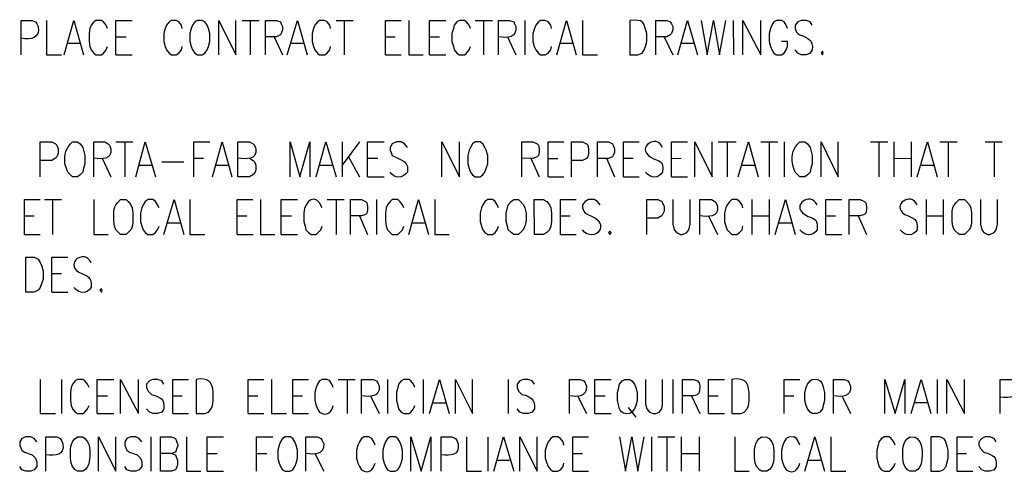
# Model space of a CAD drawing. Units: inches. Extents: x -158 to 950, y 247 to 989.
# Drawn here: x 683 to 769, y 303 to 343 of the extents above; entities that cross this region are included whole.
import ezdxf

# ---------------------------------------------------------------- set-up
doc = ezdxf.new("R2010")
doc.units = ezdxf.units.IN
doc.header["$MEASUREMENT"] = 0
doc.layers.add('Layer 1', color=7, linetype='Continuous')

msp = doc.modelspace()

# ---------------------------------------------------------------- linework, layer by layer
at = {"layer": 'Layer 1', "color": 7, "lineweight": 25, "true_color": 0xffffff}
for points in [[(685.439, 343.02), (685.439, 340.02), (686.76, 340.02)], [(687, 340.02), (687.84, 343.02), (688.68, 340.02)], [(690.78, 342.3), (690.66, 342.6), (690.42, 342.899), (690.24, 343.02), (689.76, 343.02), (689.58, 342.899), (689.34, 342.6), (689.22, 342.299), (689.16, 341.88), (689.16, 341.159), (689.219, 340.739), (689.34, 340.439), (689.58, 340.14), (689.759, 340.02), (690.24, 340.02), (690.419, 340.14), (690.66, 340.439), (690.78, 340.739)], [(691.499, 340.02), (691.5, 343.02), (692.939, 343.02)], [(697.319, 342.3), (697.26, 342.6), (697.02, 342.899), (696.78, 343.02), (696.359, 343.02), (696.18, 342.899), (695.939, 342.6), (695.819, 342.3), (695.7, 341.879), (695.7, 341.159), (695.819, 340.739), (695.939, 340.439), (696.18, 340.14), (696.359, 340.02), (696.78, 340.02), (697.02, 340.14), (697.26, 340.439), (697.319, 340.739)], [(698.64, 343.02), (698.399, 342.899), (698.22, 342.6), (698.1, 342.3), (697.979, 341.88), (697.979, 341.16), (698.1, 340.739), (698.22, 340.439), (698.399, 340.14), (698.64, 340.02), (699.06, 340.02), (699.3, 340.14), (699.479, 340.439), (699.6, 340.739), (699.72, 341.159), (699.72, 341.88), (699.6, 342.3), (699.479, 342.6), (699.3, 342.899), (699.06, 343.02), (698.64, 343.02)], [(700.5, 340.02), (700.5, 343.02), (702, 340.02), (702, 343.02)], [(702.54, 343.02), (704.04, 343.02)], [(703.26, 343.02), (703.259, 340.02)], [(704.579, 340.02), (704.58, 343.02), (705.54, 343.02), (705.899, 342.899), (705.96, 342.721), (706.08, 342.479), (706.08, 342.181), (705.96, 341.879), (705.899, 341.759), (705.54, 341.579), (704.58, 341.579)], [(706.501, 340.02), (707.399, 343.02), (708.24, 340.02)], [(710.28, 342.299), (710.22, 342.6), (709.979, 342.899), (709.74, 343.02), (709.319, 343.02), (709.14, 342.899), (708.899, 342.6), (708.78, 342.299), (708.66, 341.879), (708.66, 341.159), (708.78, 340.74), (708.899, 340.439), (709.14, 340.14), (709.319, 340.02), (709.74, 340.02), (709.979, 340.14), (710.22, 340.439), (710.28, 340.739)], [(710.76, 343.02), (712.26, 343.02)], [(711.479, 343.02), (711.479, 340.02)], [(715.08, 340.02), (715.08, 343.02), (716.46, 343.02)], [(717.12, 343.02), (717.119, 340.02), (718.379, 340.02)], [(718.919, 340.02), (718.92, 343.02), (720.359, 343.02)], [(722.52, 342.3), (722.399, 342.6), (722.16, 342.899), (721.979, 343.02), (721.56, 343.02), (721.319, 342.899), (721.08, 342.601), (721.02, 342.3), (720.898, 341.879), (720.898, 341.159), (721.02, 340.739), (721.08, 340.439), (721.319, 340.14), (721.56, 340.02), (721.979, 340.02), (722.16, 340.14), (722.399, 340.439), (722.52, 340.739)], [(722.939, 343.02), (724.439, 343.02)], [(723.66, 343.02), (723.66, 340.02)], [(727.26, 343.02), (727.26, 340.02)], [(729.6, 342.299), (729.539, 342.6), (729.3, 342.899), (729.06, 343.02), (728.64, 343.02), (728.46, 342.899), (728.219, 342.6), (728.1, 342.299), (727.979, 341.879), (727.979, 341.159), (728.099, 340.739), (728.219, 340.439), (728.46, 340.14), (728.639, 340.02), (729.059, 340.02), (729.299, 340.14), (729.539, 340.439), (729.6, 340.74)], [(730.079, 340.02), (730.92, 343.02), (731.761, 340.02)], [(732.3, 343.02), (732.3, 340.02), (733.62, 340.02)], [(738.72, 340.02), (738.72, 343.02), (739.68, 343.02), (739.979, 342.899), (740.1, 342.72), (740.22, 342.479), (740.22, 342.18), (740.1, 341.879), (739.979, 341.759), (739.68, 341.579), (738.72, 341.58)], [(740.639, 340.02), (741.479, 343.02), (742.379, 340.02)], [(742.68, 343.02), (743.219, 340.02), (743.76, 343.02), (744.299, 340.02), (744.84, 343.02)], [(745.5, 343.02), (745.501, 340.02)], [(746.34, 340.02), (746.34, 343.02), (747.899, 340.02), (747.899, 343.02)], [(750.24, 342.3), (750.12, 342.6), (749.939, 342.899), (749.7, 343.02), (749.28, 343.02), (749.04, 342.899), (748.859, 342.6), (748.74, 342.299), (748.62, 341.879), (748.62, 341.159), (748.74, 340.739), (748.859, 340.439), (749.04, 340.14), (749.28, 340.02), (749.7, 340.02), (749.939, 340.14), (750.12, 340.439), (750.24, 340.739), (750.239, 341.159), (749.699, 341.159)], [(687.3, 341.039), (688.38, 341.039)], [(691.5, 341.579), (692.399, 341.579)], [(705.359, 341.579), (706.079, 340.02)], [(706.859, 341.039), (707.938, 341.039)], [(715.08, 341.579), (715.92, 341.579)], [(718.92, 341.579), (719.819, 341.579)], [(725.76, 341.58), (726.479, 340.02)], [(730.38, 341.039), (731.46, 341.039)], [(739.439, 341.579), (740.22, 340.02)], [(740.939, 341.039), (742.02, 341.039)], [(753.3, 340.319), (753.18, 340.14), (753.3, 340.02), (753.358, 340.14), (753.3, 340.319)], [(691.499, 340.02), (692.939, 340.02)], [(715.08, 340.02), (716.459, 340.02)], [(718.919, 340.02), (720.359, 340.02)], [(684.898, 329.34), (684.899, 332.398), (685.919, 332.399), (686.22, 332.22), (686.34, 332.1), (686.46, 331.8), (686.46, 331.38), (686.34, 331.08), (686.22, 330.96), (685.92, 330.779), (684.899, 330.779)], [(691.5, 332.399), (693, 332.399)], [(692.28, 332.399), (692.28, 329.339)], [(693.24, 329.339), (694.08, 332.399), (694.979, 329.34)], [(698.34, 329.34), (698.339, 332.399), (699.72, 332.399)], [(699.96, 329.34), (700.8, 332.399), (701.64, 329.339)], [(706.74, 329.339), (706.74, 332.399), (707.58, 329.339), (708.479, 332.399), (708.479, 329.34)], [(709.02, 329.34), (709.859, 332.398), (710.76, 329.34)], [(711.299, 332.399), (711.3, 329.34)], [(712.8, 332.399), (711.3, 330.359)], [(713.52, 329.34), (713.52, 332.399), (714.96, 332.399)], [(720, 329.339), (720, 332.399), (721.56, 329.34), (721.559, 332.399)], [(722.939, 332.398), (722.7, 332.22), (722.52, 331.92), (722.399, 331.68), (722.28, 331.199), (722.28, 330.479), (722.399, 330.06), (722.52, 329.76), (722.7, 329.52), (722.939, 329.34), (723.359, 329.34), (723.6, 329.52), (723.78, 329.76), (723.899, 330.06), (724.02, 330.479), (724.02, 331.2), (723.899, 331.68), (723.78, 331.92), (723.6, 332.22), (723.359, 332.398), (722.939, 332.398)], [(727.02, 329.339), (727.02, 332.399), (727.979, 332.399), (728.34, 332.22), (728.46, 332.1), (728.519, 331.8), (728.52, 331.499), (728.46, 331.2), (728.34, 331.08), (727.979, 330.959), (727.02, 330.96)], [(729.3, 329.339), (729.3, 332.399), (730.68, 332.399)], [(731.34, 329.339), (731.34, 332.399), (732.3, 332.399), (732.66, 332.22), (732.78, 332.1), (732.84, 331.8), (732.84, 331.379), (732.78, 331.079), (732.66, 330.959), (732.3, 330.779), (731.34, 330.779)], [(733.62, 329.339), (733.62, 332.399), (734.58, 332.399), (734.939, 332.22), (735, 332.1), (735.12, 331.8), (735.12, 331.5), (735, 331.199), (734.939, 331.08), (734.58, 330.959), (733.62, 330.959)], [(735.899, 329.34), (735.899, 332.398), (737.279, 332.399)], [(740.1, 329.34), (740.1, 332.399), (741.479, 332.399)], [(742.14, 329.339), (742.14, 332.399), (743.64, 329.339), (743.64, 332.399)], [(744.18, 332.399), (745.74, 332.399)], [(744.96, 332.399), (744.96, 329.339)], [(745.92, 329.339), (746.818, 332.399), (747.66, 329.339)], [(747.898, 332.399), (749.399, 332.398)], [(748.62, 332.399), (748.62, 329.339)], [(749.939, 332.398), (749.939, 329.34)], [(753.18, 329.34), (753.18, 332.399), (754.68, 329.339), (754.68, 332.399)], [(757.5, 332.399), (759, 332.399)], [(758.22, 332.399), (758.22, 329.339)], [(759.54, 332.399), (759.54, 329.339)], [(761.04, 332.399), (761.04, 329.339)], [(761.58, 329.339), (762.479, 332.398), (763.319, 329.34)], [(763.56, 332.399), (765.06, 332.399)], [(764.279, 332.399), (764.28, 329.34)], [(767.52, 332.399), (769.02, 332.399)], [(768.3, 332.399), (768.3, 329.339)], [(690.299, 330.96), (691.08, 329.339)], [(695.52, 330.66), (697.439, 330.66)], [(698.34, 330.96), (699.18, 330.96)], [(703.2, 330.96), (703.5, 330.779), (703.62, 330.659), (703.74, 330.359), (703.74, 329.939), (703.619, 329.64), (703.499, 329.52), (703.2, 329.34), (702.18, 329.339)], [(711.84, 331.08), (712.8, 329.34)], [(713.52, 330.96), (714.42, 330.96)], [(727.8, 330.96), (728.52, 329.339)], [(729.3, 330.959), (730.14, 330.959)], [(734.399, 330.96), (735.12, 329.339)], [(735.899, 330.96), (736.74, 330.96)], [(740.1, 330.96), (740.939, 330.959)], [(759.54, 330.959), (761.04, 330.96)], [(693.54, 330.359), (694.62, 330.359)], [(700.26, 330.359), (701.34, 330.359)], [(709.319, 330.359), (710.399, 330.359)], [(746.28, 330.359), (747.359, 330.359)], [(761.939, 330.359), (763.02, 330.359)], [(713.52, 329.34), (714.96, 329.34)], [(729.3, 329.339), (730.68, 329.339)], [(735.899, 329.34), (737.28, 329.34)], [(740.1, 329.34), (741.479, 329.339)], [(683.52, 324.299), (683.52, 327.359), (684.899, 327.359)], [(685.26, 327.359), (686.76, 327.359)], [(685.979, 327.359), (685.979, 324.299)], [(689.58, 327.359), (689.58, 324.299), (690.84, 324.299)], [(695.28, 326.639), (695.16, 326.88), (694.979, 327.18), (694.74, 327.36), (694.319, 327.359), (694.08, 327.179), (693.899, 326.88), (693.78, 326.639), (693.66, 326.16), (693.66, 325.438), (693.78, 325.02), (693.899, 324.72), (694.08, 324.479), (694.318, 324.3), (694.74, 324.3), (694.979, 324.479), (695.16, 324.72), (695.28, 325.02)], [(695.7, 324.3), (696.6, 327.359), (697.439, 324.299)], [(697.979, 327.359), (697.979, 324.299), (699.3, 324.299)], [(702.12, 324.299), (702.12, 327.359), (703.499, 327.359)], [(704.159, 327.359), (704.16, 324.3), (705.42, 324.3)], [(705.96, 324.3), (705.96, 327.36), (707.399, 327.359)], [(709.979, 327.359), (711.479, 327.359)], [(710.76, 327.359), (710.76, 324.299)], [(712.02, 324.299), (712.02, 327.359), (712.979, 327.359), (713.34, 327.18), (713.46, 327.06), (713.52, 326.759), (713.52, 326.46), (713.46, 326.159), (713.34, 326.04), (712.979, 325.92), (712.02, 325.92)], [(714.3, 327.359), (714.3, 324.3)], [(716.7, 326.64), (716.58, 326.88), (716.339, 327.18), (716.16, 327.359), (715.679, 327.359), (715.5, 327.18), (715.26, 326.88), (715.139, 326.64), (715.08, 326.16), (715.08, 325.439), (715.139, 325.02), (715.26, 324.72), (715.68, 324.3), (716.16, 324.3), (716.58, 324.72), (716.7, 325.02)], [(717.12, 324.3), (717.959, 327.359), (718.859, 324.3)], [(719.399, 327.359), (719.399, 324.3), (720.66, 324.3)], [(724.979, 326.64), (724.859, 326.88), (724.68, 327.18), (724.439, 327.359), (724.02, 327.359), (723.78, 327.18), (723.599, 326.88), (723.479, 326.64), (723.359, 326.159), (723.359, 325.439), (723.479, 325.02), (723.6, 324.72), (723.78, 324.479), (724.02, 324.299), (724.439, 324.299), (724.68, 324.479), (724.859, 324.72), (724.979, 325.02)], [(728.1, 324.3), (728.099, 327.359), (728.879, 327.359), (729.179, 327.18), (729.42, 326.88), (729.539, 326.64), (729.6, 326.16), (729.6, 325.438), (729.539, 325.02), (729.42, 324.72), (729.18, 324.479), (728.88, 324.3), (728.1, 324.3)], [(730.38, 324.3), (730.379, 327.359), (731.76, 327.36)], [(737.939, 324.299), (737.939, 327.359), (738.899, 327.359), (739.26, 327.18), (739.319, 327.06), (739.439, 326.759), (739.439, 326.34), (739.319, 326.04), (739.26, 325.92), (738.899, 325.739), (737.939, 325.739)], [(740.22, 327.359), (740.22, 325.2), (740.34, 324.72), (740.519, 324.479), (740.88, 324.3), (741.06, 324.3), (741.42, 324.479), (741.6, 324.72), (741.72, 325.2), (741.719, 327.359)], [(746.34, 326.64), (746.28, 326.88), (746.04, 327.18), (745.8, 327.359), (745.38, 327.36), (745.199, 327.18), (744.96, 326.88), (744.84, 326.639), (744.72, 326.16), (744.72, 325.438), (744.84, 325.02), (744.96, 324.72), (745.38, 324.3), (745.8, 324.3), (746.04, 324.479), (746.28, 324.72), (746.34, 325.02)], [(747.12, 327.359), (747.12, 324.3)], [(748.62, 327.359), (748.62, 324.3)], [(749.159, 324.3), (750.06, 327.359), (750.899, 324.299)], [(753.6, 324.3), (753.599, 327.359), (754.979, 327.359)], [(755.64, 324.3), (755.639, 327.359), (756.6, 327.36), (756.959, 327.18), (757.079, 327.06), (757.14, 326.759), (757.14, 326.46), (757.08, 326.16), (756.96, 326.04), (756.6, 325.92), (755.64, 325.92)], [(762.359, 327.359), (762.359, 324.299)], [(763.859, 327.359), (763.859, 324.299)], [(767.099, 327.359), (767.1, 325.2), (767.22, 324.72), (767.399, 324.479), (767.76, 324.3), (767.939, 324.3), (768.3, 324.479), (768.479, 324.72), (768.6, 325.2), (768.6, 327.36)], [(683.52, 325.92), (684.359, 325.919)], [(702.12, 325.92), (702.96, 325.92)], [(705.96, 325.92), (706.859, 325.92)], [(712.8, 325.92), (713.52, 324.3)], [(730.38, 325.92), (731.22, 325.92)], [(743.34, 325.92), (744.12, 324.3)], [(747.12, 325.92), (748.62, 325.92)], [(753.6, 325.92), (754.439, 325.92)], [(756.42, 325.92), (757.14, 324.3)], [(762.359, 325.919), (763.859, 325.92)], [(696.06, 325.319), (697.14, 325.319)], [(717.419, 325.319), (718.5, 325.318)], [(734.7, 324.6), (734.58, 324.479), (734.7, 324.3), (734.819, 324.479), (734.7, 324.6)], [(749.52, 325.319), (750.6, 325.319)], [(683.52, 324.299), (684.899, 324.299)], [(702.12, 324.299), (703.5, 324.3)], [(705.96, 324.3), (707.398, 324.3)], [(730.38, 324.3), (731.76, 324.3)], [(753.6, 324.3), (754.979, 324.3)], [(683.64, 319.26), (683.64, 322.319), (684.359, 322.319), (684.72, 322.14), (684.899, 321.839), (685.02, 321.6), (685.14, 321.12), (685.14, 320.399), (685.02, 319.979), (684.899, 319.68), (684.72, 319.439), (684.359, 319.26), (683.64, 319.26)], [(685.92, 319.26), (685.92, 322.319), (687.3, 322.319)], [(685.92, 320.879), (686.76, 320.879)], [(690.24, 319.56), (690.12, 319.439), (690.24, 319.26), (690.3, 319.439), (690.24, 319.56)], [(685.92, 319.26), (687.3, 319.26)], [(684.899, 311.64), (684.898, 308.64), (686.219, 308.64)], [(686.76, 311.64), (686.76, 308.64)], [(689.16, 310.92), (689.04, 311.22), (688.8, 311.52), (688.62, 311.64), (688.14, 311.64), (687.96, 311.52), (687.72, 311.22), (687.6, 310.92), (687.54, 310.5), (687.54, 309.779), (687.6, 309.36), (687.72, 309.06), (687.96, 308.76), (688.14, 308.64), (688.62, 308.64), (688.8, 308.76), (689.04, 309.06), (689.16, 309.36)], [(689.88, 308.64), (689.879, 311.64), (691.319, 311.64)], [(691.92, 308.64), (691.92, 311.64), (693.479, 308.64), (693.479, 311.64)], [(696.479, 308.64), (696.479, 311.64), (697.859, 311.64)], [(703.08, 308.64), (703.08, 311.64), (704.46, 311.64)], [(705.12, 311.64), (705.12, 308.64), (706.439, 308.64)], [(706.979, 308.64), (706.979, 311.64), (708.359, 311.64)], [(710.939, 311.64), (712.439, 311.64)], [(711.72, 311.64), (711.72, 308.641)], [(715.259, 311.64), (715.26, 308.64)], [(717.66, 310.92), (717.54, 311.22), (717.3, 311.52), (717.12, 311.64), (716.7, 311.64), (716.459, 311.52), (716.22, 311.22), (716.16, 310.919), (716.04, 310.499), (716.04, 309.779), (716.16, 309.359), (716.22, 309.06), (716.459, 308.759), (716.7, 308.64), (717.12, 308.64), (717.3, 308.76), (717.54, 309.06), (717.66, 309.359)], [(718.38, 311.64), (718.38, 308.64)], [(718.92, 308.64), (719.819, 311.64), (720.66, 308.64)], [(721.2, 308.64), (721.2, 311.64), (722.7, 308.64), (722.7, 311.64)], [(725.819, 311.64), (725.819, 308.64)], [(733.38, 308.64), (733.38, 311.64), (734.819, 311.64)], [(737.819, 311.64), (737.819, 309.48), (737.939, 309.06), (738.18, 308.759), (738.479, 308.64), (738.72, 308.64), (739.02, 308.759), (739.26, 309.06), (739.319, 309.479), (739.319, 311.64)], [(740.22, 311.64), (740.22, 308.64)], [(743.34, 308.64), (743.34, 311.64), (744.72, 311.64)], [(749.939, 308.641), (749.939, 311.64), (751.319, 311.64)], [(758.76, 308.64), (758.76, 311.64), (759.66, 308.64), (760.5, 311.64), (760.5, 308.64)], [(761.04, 308.64), (761.939, 311.64), (762.779, 308.64)], [(763.319, 311.64), (763.319, 308.64)], [(764.159, 308.64), (764.16, 311.64), (765.72, 308.64), (765.72, 311.64)], [(689.88, 310.2), (690.78, 310.2)], [(696.479, 310.199), (697.319, 310.199)], [(703.08, 310.2), (703.92, 310.2)], [(706.979, 310.199), (707.819, 310.199)], [(713.76, 310.199), (714.54, 308.64)], [(731.88, 310.2), (732.66, 308.64)], [(733.38, 310.2), (734.28, 310.2)], [(741.839, 310.199), (742.56, 308.64)], [(743.34, 310.2), (744.18, 310.2)], [(749.939, 310.199), (750.78, 310.199)], [(754.979, 310.2), (755.76, 308.64)], [(719.28, 309.6), (720.358, 309.6)], [(736.319, 309.181), (736.979, 308.339)], [(761.399, 309.601), (762.479, 309.601)], [(689.88, 308.64), (691.319, 308.64)], [(696.479, 308.64), (697.858, 308.64)], [(703.08, 308.64), (704.46, 308.64)], [(706.979, 308.64), (708.358, 308.64)], [(733.38, 308.64), (734.818, 308.64)], [(743.34, 308.64), (744.72, 308.64)], [(684.6, 306.18), (684.359, 306.479), (684.06, 306.6), (683.639, 306.6), (683.28, 306.479), (683.099, 306.18), (683.1, 305.879), (683.22, 305.579), (683.28, 305.459), (683.52, 305.28), (684.18, 305.039), (684.479, 304.739), (684.6, 304.439), (684.6, 304.02), (684.359, 303.72), (684.06, 303.6), (683.64, 303.6), (683.28, 303.721), (683.1, 304.02)], [(690, 303.6), (690, 306.6), (691.5, 303.6), (691.5, 306.6)], [(693.78, 306.18), (693.54, 306.479), (693.24, 306.6), (692.819, 306.6), (692.46, 306.479), (692.28, 306.18), (692.279, 305.88), (692.399, 305.579), (692.46, 305.459), (692.7, 305.279), (693.359, 305.039), (693.66, 304.739), (693.78, 304.439), (693.78, 304.02), (693.54, 303.72), (693.24, 303.6), (692.819, 303.601), (692.46, 303.72), (692.28, 304.02)], [(694.56, 306.6), (694.56, 303.6)], [(697.68, 306.6), (697.68, 303.6), (698.939, 303.6)], [(699.479, 303.6), (699.479, 306.6), (700.92, 306.6)], [(703.8, 303.6), (703.8, 306.6), (705.24, 306.6)], [(706.319, 306.6), (706.08, 306.479), (705.899, 306.18), (705.78, 305.88), (705.66, 305.459), (705.66, 304.739), (705.78, 304.319), (705.899, 304.02), (706.08, 303.72), (706.319, 303.6), (706.74, 303.6), (706.979, 303.72), (707.159, 304.02), (707.28, 304.319), (707.398, 304.739), (707.399, 305.459), (707.28, 305.879), (707.16, 306.18), (706.979, 306.479), (706.74, 306.6), (706.319, 306.6)], [(715.5, 306.6), (715.26, 306.479), (715.08, 306.18), (714.96, 305.88), (714.84, 305.46), (714.84, 304.739), (714.96, 304.319), (715.08, 304.02), (715.259, 303.72), (715.5, 303.6), (715.919, 303.6), (716.16, 303.72), (716.34, 304.02), (716.46, 304.319), (716.58, 304.739), (716.579, 305.46), (716.459, 305.88), (716.34, 306.18), (716.16, 306.479), (715.92, 306.6), (715.5, 306.6)], [(717.3, 303.601), (717.3, 306.6), (718.2, 303.601), (719.04, 306.6), (719.04, 303.601)], [(722.16, 306.6), (722.16, 303.6), (723.479, 303.6)], [(724.02, 306.599), (724.02, 303.6)], [(724.56, 303.6), (725.399, 306.6), (726.3, 303.6)], [(726.84, 303.6), (726.84, 306.6), (728.34, 303.6), (728.34, 306.6)], [(730.68, 305.879), (730.62, 306.18), (730.38, 306.479), (730.14, 306.6), (729.72, 306.6), (729.54, 306.479), (729.3, 306.18), (729.179, 305.88), (729.06, 305.459), (729.06, 304.739), (729.18, 304.319), (729.3, 304.02), (729.539, 303.72), (729.72, 303.601), (730.14, 303.601), (730.38, 303.721), (730.62, 304.02), (730.68, 304.319)], [(731.46, 303.601), (731.46, 306.6), (732.84, 306.6)], [(735.54, 306.6), (736.08, 303.6), (736.619, 306.6), (737.16, 303.6), (737.699, 306.6)], [(738.359, 306.6), (738.359, 303.6)], [(738.899, 306.6), (740.399, 306.6)], [(739.68, 306.6), (739.68, 303.6)], [(740.939, 306.6), (740.939, 303.601)], [(742.5, 306.6), (742.499, 303.6)], [(745.62, 306.6), (745.62, 303.601), (746.88, 303.6)], [(751.74, 303.6), (752.64, 306.6), (753.479, 303.6)], [(754.02, 306.6), (754.019, 303.6), (755.339, 303.6)], [(759.66, 305.879), (759.54, 306.18), (759.3, 306.479), (759.12, 306.6), (758.7, 306.6), (758.46, 306.479), (758.22, 306.18), (758.16, 305.879), (758.04, 305.459), (758.04, 304.739), (758.16, 304.319), (758.22, 304.02), (758.46, 303.721), (758.7, 303.601), (759.12, 303.601), (759.3, 303.72), (759.54, 304.02), (759.66, 304.319)], [(765.06, 303.6), (765.06, 306.6), (766.439, 306.6)], [(696.359, 305.16), (696.72, 305.039), (696.78, 304.859), (696.899, 304.56), (696.899, 304.14), (696.78, 303.84), (696.72, 303.72), (696.359, 303.6), (695.399, 303.6)], [(699.479, 305.16), (700.38, 305.16)], [(703.8, 305.159), (704.7, 305.159)], [(708.899, 305.16), (709.68, 303.6)], [(731.46, 305.159), (732.3, 305.159)], [(740.939, 305.159), (742.5, 305.159)], [(765.06, 305.16), (765.899, 305.159)], [(724.859, 304.56), (725.939, 304.56)], [(752.1, 304.56), (753.18, 304.56)], [(699.479, 303.6), (700.92, 303.6)], [(731.46, 303.601), (732.84, 303.601)], [(765.06, 303.6), (766.438, 303.6)]]:
    msp.add_lwpolyline(points, dxfattribs=at)
for points, knots in [([(683.22, 340.02), (683.22, 340.02), (683.22, 343.02), (683.22, 343.02), (683.22, 343.02), (684.18, 343.02), (684.18, 343.02), (684.18, 343.02), (684.479, 342.899), (684.479, 342.899), (684.479, 342.899), (684.6, 342.72), (684.6, 342.72), (684.6, 342.72), (684.72, 342.479), (684.72, 342.479), (684.855, 341.449), (684.135, 341.304), (683.219, 341.459)], [0, 0, 0, 0, 1, 1, 1, 2, 2, 2, 3, 3, 3, 4, 4, 4, 5, 5, 5, 6, 6, 6, 6]), ([(724.979, 340.02), (724.979, 340.02), (724.979, 343.02), (724.979, 343.02), (724.979, 343.02), (725.939, 343.02), (725.939, 343.02), (725.939, 343.02), (726.3, 342.899), (726.3, 342.899), (726.3, 342.899), (726.359, 342.72), (726.359, 342.72), (726.359, 342.72), (726.479, 342.479), (726.479, 342.479), (726.563, 341.518), (725.801, 341.452), (724.979, 341.58)], [0, 0, 0, 0, 1, 1, 1, 2, 2, 2, 3, 3, 3, 4, 4, 4, 5, 5, 5, 6, 6, 6, 6]), ([(736.439, 340.02), (736.439, 340.02), (736.439, 343.02), (736.439, 343.02), (737.698, 343.078), (737.59, 342.984), (737.939, 341.88), (737.939, 341.88), (737.939, 341.159), (737.939, 341.159), (737.939, 341.159), (737.819, 340.739), (737.819, 340.739), (737.819, 340.739), (737.7, 340.439), (737.7, 340.439), (737.7, 340.439), (737.52, 340.14), (737.52, 340.14), (737.52, 340.14), (737.16, 340.02), (737.16, 340.02), (737.16, 340.02), (736.439, 340.02), (736.439, 340.02)], [0, 0, 0, 0, 1, 1, 1, 2, 2, 2, 3, 3, 3, 4, 4, 4, 5, 5, 5, 6, 6, 6, 7, 7, 7, 8, 8, 8, 8]), ([(752.399, 342.6), (752.399, 342.6), (752.22, 342.899), (752.22, 342.899), (752.22, 342.899), (751.859, 343.02), (751.859, 343.02), (751.859, 343.02), (751.439, 343.02), (751.439, 343.02), (751.439, 343.02), (751.14, 342.899), (751.14, 342.899), (751.14, 342.899), (750.899, 342.6), (750.899, 342.6), (750.899, 342.6), (750.899, 342.3), (750.899, 342.3), (750.899, 342.3), (751.02, 342), (751.02, 342), (751.02, 342), (751.14, 341.88), (751.14, 341.88), (751.14, 341.88), (751.319, 341.76), (751.319, 341.76), (752.056, 341.476), (752.491, 341.301), (752.399, 340.439), (752.399, 340.439), (752.22, 340.14), (752.22, 340.14), (752.22, 340.14), (751.859, 340.02), (751.859, 340.02), (751.859, 340.02), (751.439, 340.02), (751.439, 340.02), (751.439, 340.02), (751.14, 340.14), (751.14, 340.14), (751.14, 340.14), (750.899, 340.439), (750.899, 340.439)], [0, 0, 0, 0, 1, 1, 1, 2, 2, 2, 3, 3, 3, 4, 4, 4, 5, 5, 5, 6, 6, 6, 7, 7, 7, 8, 8, 8, 9, 9, 9, 10, 10, 10, 11, 11, 11, 12, 12, 12, 13, 13, 13, 14, 14, 14, 15, 15, 15, 15]), ([(687.72, 332.399), (687.086, 331.822), (687.001, 331.345), (687.06, 330.479), (687.06, 330.479), (687.18, 330.06), (687.18, 330.06), (687.18, 330.06), (687.3, 329.76), (687.3, 329.76), (687.3, 329.76), (687.72, 329.34), (687.72, 329.34), (687.72, 329.34), (688.14, 329.34), (688.14, 329.34), (688.14, 329.34), (688.38, 329.52), (688.38, 329.52), (688.38, 329.52), (688.62, 329.76), (688.62, 329.76), (688.62, 329.76), (688.68, 330.06), (688.68, 330.06), (688.68, 330.06), (688.8, 330.479), (688.8, 330.479), (688.8, 330.479), (688.8, 331.2), (688.8, 331.2), (688.8, 331.2), (688.62, 331.92), (688.62, 331.92), (688.62, 331.92), (688.38, 332.22), (688.38, 332.22), (688.38, 332.22), (688.14, 332.399), (688.14, 332.399), (688.14, 332.399), (687.72, 332.399), (687.72, 332.399)], [0, 0, 0, 0, 1, 1, 1, 2, 2, 2, 3, 3, 3, 4, 4, 4, 5, 5, 5, 6, 6, 6, 7, 7, 7, 8, 8, 8, 9, 9, 9, 10, 10, 10, 11, 11, 11, 12, 12, 12, 13, 13, 13, 14, 14, 14, 14]), ([(689.58, 329.34), (689.58, 329.34), (689.58, 332.399), (689.58, 332.399), (689.58, 332.399), (690.54, 332.399), (690.54, 332.399), (690.54, 332.399), (690.84, 332.22), (690.84, 332.22), (690.84, 332.22), (690.96, 332.1), (690.96, 332.1), (690.96, 332.1), (691.079, 331.8), (691.079, 331.8), (691.186, 330.822), (690.315, 330.891), (689.58, 330.96)], [0, 0, 0, 0, 1, 1, 1, 2, 2, 2, 3, 3, 3, 4, 4, 4, 5, 5, 5, 6, 6, 6, 6]), ([(702.18, 329.339), (702.18, 329.339), (702.18, 332.399), (702.18, 332.399), (702.18, 332.399), (703.2, 332.399), (703.2, 332.399), (703.2, 332.399), (703.5, 332.22), (703.5, 332.22), (703.5, 332.22), (703.62, 332.1), (703.62, 332.1), (703.62, 332.1), (703.74, 331.8), (703.74, 331.8), (703.849, 330.793), (702.924, 330.899), (702.179, 330.96)], [0, 0, 0, 0, 1, 1, 1, 2, 2, 2, 3, 3, 3, 4, 4, 4, 5, 5, 5, 6, 6, 6, 6]), ([(716.999, 331.92), (716.999, 331.92), (716.76, 332.22), (716.76, 332.22), (716.76, 332.22), (716.46, 332.399), (716.46, 332.399), (716.46, 332.399), (716.04, 332.399), (716.04, 332.399), (716.04, 332.399), (715.68, 332.22), (715.68, 332.22), (715.68, 332.22), (715.5, 331.92), (715.5, 331.92), (715.5, 331.92), (715.5, 331.68), (715.5, 331.68), (715.5, 331.68), (715.62, 331.38), (715.62, 331.38), (715.62, 331.38), (715.68, 331.199), (715.68, 331.199), (715.68, 331.199), (715.919, 331.08), (715.919, 331.08), (715.919, 331.08), (716.58, 330.779), (716.58, 330.779), (716.58, 330.779), (716.76, 330.659), (716.76, 330.659), (716.76, 330.659), (716.88, 330.479), (716.88, 330.479), (716.88, 330.479), (717, 330.239), (717, 330.239), (717, 330.239), (717, 329.759), (717, 329.759), (716.572, 329.168), (715.844, 329.155), (715.5, 329.76)], [0, 0, 0, 0, 1, 1, 1, 2, 2, 2, 3, 3, 3, 4, 4, 4, 5, 5, 5, 6, 6, 6, 7, 7, 7, 8, 8, 8, 9, 9, 9, 10, 10, 10, 11, 11, 11, 12, 12, 12, 13, 13, 13, 14, 14, 14, 15, 15, 15, 15]), ([(739.319, 331.92), (738.781, 333.127), (736.989, 331.925), (738.24, 331.08), (739.132, 330.592), (739.37, 330.884), (739.319, 329.76), (738.976, 329.155), (738.248, 329.168), (737.819, 329.76)], [0, 0, 0, 0, 1, 1, 1, 2, 2, 2, 3, 3, 3, 3]), ([(751.319, 332.399), (750.687, 331.823), (750.601, 331.345), (750.66, 330.479), (750.66, 330.479), (750.78, 330.06), (750.78, 330.06), (750.78, 330.06), (750.899, 329.76), (750.899, 329.76), (750.899, 329.76), (751.319, 329.34), (751.319, 329.34), (751.319, 329.34), (751.74, 329.34), (751.74, 329.34), (751.74, 329.34), (751.979, 329.52), (751.979, 329.52), (751.979, 329.52), (752.22, 329.76), (752.22, 329.76), (752.22, 329.76), (752.28, 330.06), (752.28, 330.06), (752.28, 330.06), (752.399, 330.479), (752.399, 330.479), (752.399, 330.479), (752.399, 331.2), (752.399, 331.2), (752.399, 331.2), (752.22, 331.92), (752.22, 331.92), (752.22, 331.92), (751.979, 332.22), (751.979, 332.22), (751.979, 332.22), (751.739, 332.399), (751.739, 332.399), (751.739, 332.399), (751.319, 332.399), (751.319, 332.399)], [0, 0, 0, 0, 1, 1, 1, 2, 2, 2, 3, 3, 3, 4, 4, 4, 5, 5, 5, 6, 6, 6, 7, 7, 7, 8, 8, 8, 9, 9, 9, 10, 10, 10, 11, 11, 11, 12, 12, 12, 13, 13, 13, 14, 14, 14, 14]), ([(709.56, 326.64), (708.956, 328.033), (708.057, 327.288), (707.938, 326.16), (707.938, 326.16), (707.939, 325.439), (707.939, 325.439), (707.939, 325.439), (708.06, 325.02), (708.06, 325.02), (708.06, 325.02), (708.12, 324.72), (708.12, 324.72), (708.12, 324.72), (708.359, 324.479), (708.359, 324.479), (708.359, 324.479), (708.599, 324.3), (708.599, 324.3), (708.599, 324.3), (709.019, 324.3), (709.019, 324.3), (709.019, 324.3), (709.439, 324.72), (709.439, 324.72), (709.439, 324.72), (709.56, 325.02), (709.56, 325.02)], [0, 0, 0, 0, 1, 1, 1, 2, 2, 2, 3, 3, 3, 4, 4, 4, 5, 5, 5, 6, 6, 6, 7, 7, 7, 8, 8, 8, 9, 9, 9, 9]), ([(752.819, 326.88), (752.282, 328.087), (750.49, 326.884), (751.74, 326.039), (752.632, 325.552), (752.87, 325.843), (752.819, 324.72), (752.476, 324.116), (751.748, 324.127), (751.319, 324.72)], [0, 0, 0, 0, 1, 1, 1, 2, 2, 2, 3, 3, 3, 3]), ([(761.58, 326.88), (761.042, 328.087), (759.25, 326.884), (760.5, 326.04), (761.311, 325.687), (761.639, 325.688), (761.58, 324.72), (761.235, 324.116), (760.507, 324.128), (760.08, 324.72)], [0, 0, 0, 0, 1, 1, 1, 2, 2, 2, 3, 3, 3, 3]), ([(691.919, 327.359), (691.165, 326.634), (691.349, 326.474), (691.319, 325.438), (691.319, 325.438), (691.38, 325.02), (691.38, 325.02), (691.38, 325.02), (691.5, 324.72), (691.5, 324.72), (691.5, 324.72), (691.92, 324.3), (691.92, 324.3), (691.92, 324.3), (692.399, 324.3), (692.399, 324.3), (693.146, 324.926), (692.97, 325.203), (693, 326.16), (693, 326.16), (692.939, 326.64), (692.939, 326.64), (692.939, 326.64), (692.819, 326.88), (692.819, 326.88), (692.819, 326.88), (692.579, 327.18), (692.579, 327.18), (692.579, 327.18), (692.399, 327.359), (692.399, 327.359), (692.399, 327.359), (691.919, 327.359), (691.919, 327.359)], [0, 0, 0, 0, 1, 1, 1, 2, 2, 2, 3, 3, 3, 4, 4, 4, 5, 5, 5, 6, 6, 6, 7, 7, 7, 8, 8, 8, 9, 9, 9, 10, 10, 10, 11, 11, 11, 11]), ([(726.3, 327.359), (726.3, 327.359), (726.06, 327.18), (726.06, 327.18), (726.06, 327.18), (725.819, 326.88), (725.819, 326.88), (725.819, 326.88), (725.64, 326.159), (725.64, 326.159), (725.64, 326.159), (725.64, 325.439), (725.64, 325.439), (725.64, 325.439), (725.76, 325.02), (725.76, 325.02), (725.76, 325.02), (725.819, 324.72), (725.819, 324.72), (725.819, 324.72), (726.06, 324.479), (726.06, 324.479), (726.06, 324.479), (726.3, 324.299), (726.3, 324.299), (726.3, 324.299), (726.72, 324.3), (726.72, 324.3), (727.349, 324.804), (727.439, 325.356), (727.38, 326.16), (727.38, 326.16), (727.26, 326.64), (727.26, 326.64), (727.26, 326.64), (727.14, 326.88), (727.14, 326.88), (727.14, 326.88), (726.898, 327.18), (726.898, 327.18), (726.898, 327.18), (726.72, 327.359), (726.72, 327.359), (726.72, 327.359), (726.3, 327.359), (726.3, 327.359)], [0, 0, 0, 0, 1, 1, 1, 2, 2, 2, 3, 3, 3, 4, 4, 4, 5, 5, 5, 6, 6, 6, 7, 7, 7, 8, 8, 8, 9, 9, 9, 10, 10, 10, 11, 11, 11, 12, 12, 12, 13, 13, 13, 14, 14, 14, 15, 15, 15, 15]), ([(733.858, 326.88), (733.858, 326.88), (733.62, 327.18), (733.62, 327.18), (733.62, 327.18), (733.319, 327.359), (733.319, 327.359), (733.319, 327.359), (732.84, 327.359), (732.84, 327.359), (732.84, 327.359), (732.54, 327.179), (732.54, 327.179), (732.54, 327.179), (732.3, 326.88), (732.3, 326.88), (732.3, 326.88), (732.3, 326.639), (732.3, 326.639), (732.3, 326.639), (732.42, 326.34), (732.42, 326.34), (732.42, 326.34), (732.54, 326.16), (732.54, 326.16), (732.54, 326.16), (732.78, 326.04), (732.78, 326.04), (735.073, 325.3), (733.294, 323.416), (732.3, 324.72)], [0, 0, 0, 0, 1, 1, 1, 2, 2, 2, 3, 3, 3, 4, 4, 4, 5, 5, 5, 6, 6, 6, 7, 7, 7, 8, 8, 8, 9, 9, 9, 10, 10, 10, 10]), ([(742.56, 324.3), (742.56, 324.3), (742.56, 327.36), (742.56, 327.36), (742.56, 327.36), (743.579, 327.359), (743.579, 327.359), (743.579, 327.359), (743.879, 327.18), (743.879, 327.18), (743.879, 327.18), (743.999, 327.06), (743.999, 327.06), (743.999, 327.06), (744.12, 326.759), (744.12, 326.759), (744.228, 325.753), (743.304, 325.859), (742.56, 325.92)], [0, 0, 0, 0, 1, 1, 1, 2, 2, 2, 3, 3, 3, 4, 4, 4, 5, 5, 5, 6, 6, 6, 6]), ([(765.24, 327.359), (764.484, 326.634), (764.669, 326.474), (764.64, 325.439), (764.64, 325.439), (764.7, 325.02), (764.7, 325.02), (764.7, 325.02), (764.819, 324.72), (764.819, 324.72), (764.819, 324.72), (765.24, 324.299), (765.24, 324.299), (765.24, 324.299), (765.72, 324.3), (765.72, 324.3), (766.466, 324.927), (766.29, 325.203), (766.319, 326.16), (766.319, 326.16), (766.26, 326.64), (766.26, 326.64), (766.26, 326.64), (766.14, 326.88), (766.14, 326.88), (766.14, 326.88), (765.898, 327.18), (765.898, 327.18), (765.898, 327.18), (765.72, 327.359), (765.72, 327.359), (765.72, 327.359), (765.24, 327.359), (765.24, 327.359)], [0, 0, 0, 0, 1, 1, 1, 2, 2, 2, 3, 3, 3, 4, 4, 4, 5, 5, 5, 6, 6, 6, 7, 7, 7, 8, 8, 8, 9, 9, 9, 10, 10, 10, 11, 11, 11, 11]), ([(689.34, 321.84), (688.802, 323.047), (687.01, 321.845), (688.26, 320.999), (689.072, 320.646), (689.398, 320.648), (689.34, 319.68), (688.996, 319.076), (688.268, 319.088), (687.84, 319.68)], [0, 0, 0, 0, 1, 1, 1, 2, 2, 2, 3, 3, 3, 3]), ([(698.519, 308.64), (698.519, 308.64), (698.52, 311.64), (698.52, 311.64), (699.54, 311.798), (699.939, 311.478), (700.02, 310.5), (700.02, 310.5), (700.02, 309.779), (700.02, 309.779), (700.02, 309.779), (699.959, 309.359), (699.959, 309.359), (699.959, 309.359), (699.839, 309.06), (699.839, 309.06), (699.839, 309.06), (699.6, 308.76), (699.6, 308.76), (699.6, 308.76), (699.299, 308.64), (699.299, 308.64), (699.299, 308.64), (698.519, 308.64), (698.519, 308.64)], [0, 0, 0, 0, 1, 1, 1, 2, 2, 2, 3, 3, 3, 4, 4, 4, 5, 5, 5, 6, 6, 6, 7, 7, 7, 8, 8, 8, 8]), ([(745.38, 308.64), (745.38, 308.64), (745.38, 311.64), (745.38, 311.64), (746.399, 311.798), (746.8, 311.478), (746.88, 310.5), (746.88, 310.5), (746.88, 309.779), (746.88, 309.779), (746.88, 309.779), (746.819, 309.36), (746.819, 309.36), (746.819, 309.36), (746.7, 309.06), (746.7, 309.06), (746.7, 309.06), (746.46, 308.76), (746.46, 308.76), (746.46, 308.76), (746.16, 308.64), (746.16, 308.64), (746.16, 308.64), (745.38, 308.64), (745.38, 308.64)], [0, 0, 0, 0, 1, 1, 1, 2, 2, 2, 3, 3, 3, 4, 4, 4, 5, 5, 5, 6, 6, 6, 7, 7, 7, 8, 8, 8, 8]), ([(752.399, 311.64), (752.399, 311.64), (752.22, 311.52), (752.22, 311.52), (752.22, 311.52), (751.979, 311.22), (751.979, 311.22), (751.979, 311.22), (751.859, 310.919), (751.859, 310.919), (751.859, 310.919), (751.74, 310.499), (751.74, 310.499), (751.74, 310.499), (751.74, 309.779), (751.74, 309.779), (751.74, 309.779), (751.859, 309.359), (751.859, 309.359), (751.859, 309.359), (751.979, 309.06), (751.979, 309.06), (751.979, 309.06), (752.22, 308.759), (752.22, 308.759), (752.22, 308.759), (752.399, 308.64), (752.399, 308.64), (752.399, 308.64), (752.819, 308.64), (752.819, 308.64), (752.819, 308.64), (753.06, 308.759), (753.06, 308.759), (753.06, 308.759), (753.3, 309.06), (753.3, 309.06), (753.3, 309.06), (753.359, 309.359), (753.359, 309.359), (753.359, 309.359), (753.479, 309.779), (753.479, 309.779), (753.479, 309.779), (753.479, 310.5), (753.479, 310.5), (753.276, 311.105), (753.38, 311.746), (752.399, 311.64)], [0, 0, 0, 0, 1, 1, 1, 2, 2, 2, 3, 3, 3, 4, 4, 4, 5, 5, 5, 6, 6, 6, 7, 7, 7, 8, 8, 8, 9, 9, 9, 10, 10, 10, 11, 11, 11, 12, 12, 12, 13, 13, 13, 14, 14, 14, 15, 15, 15, 16, 16, 16, 16]), ([(695.7, 311.22), (695.7, 311.22), (695.52, 311.52), (695.52, 311.52), (695.52, 311.52), (695.16, 311.64), (695.16, 311.64), (695.16, 311.64), (694.74, 311.64), (694.74, 311.64), (694.74, 311.64), (694.439, 311.52), (694.439, 311.52), (694.439, 311.52), (694.2, 311.22), (694.2, 311.22), (694.2, 311.22), (694.2, 310.92), (694.2, 310.92), (694.2, 310.92), (694.319, 310.619), (694.319, 310.619), (694.319, 310.619), (694.62, 310.319), (694.62, 310.319), (695.476, 310.021), (695.783, 309.985), (695.7, 309.06), (695.7, 309.06), (695.52, 308.759), (695.52, 308.759), (695.52, 308.759), (695.16, 308.64), (695.16, 308.64), (695.16, 308.64), (694.74, 308.64), (694.74, 308.64), (694.74, 308.64), (694.439, 308.759), (694.439, 308.759), (694.439, 308.759), (694.2, 309.06), (694.2, 309.06)], [0, 0, 0, 0, 1, 1, 1, 2, 2, 2, 3, 3, 3, 4, 4, 4, 5, 5, 5, 6, 6, 6, 7, 7, 7, 8, 8, 8, 9, 9, 9, 10, 10, 10, 11, 11, 11, 12, 12, 12, 13, 13, 13, 14, 14, 14, 14]), ([(710.52, 310.919), (710.52, 310.919), (710.399, 311.22), (710.399, 311.22), (710.399, 311.22), (710.22, 311.52), (710.22, 311.52), (710.22, 311.52), (709.979, 311.64), (709.979, 311.64), (709.979, 311.64), (709.56, 311.64), (709.56, 311.64), (709.56, 311.64), (709.319, 311.52), (709.319, 311.52), (709.319, 311.52), (709.14, 311.22), (709.14, 311.22), (709.14, 311.22), (709.02, 310.919), (709.02, 310.919), (709.02, 310.919), (708.899, 310.499), (708.899, 310.499), (708.899, 310.499), (708.899, 309.779), (708.899, 309.779), (708.899, 309.779), (709.02, 309.36), (709.02, 309.36), (709.02, 309.36), (709.139, 309.06), (709.139, 309.06), (709.139, 309.06), (709.319, 308.759), (709.319, 308.759), (709.964, 308.379), (710.346, 308.73), (710.52, 309.36)], [0, 0, 0, 0, 1, 1, 1, 2, 2, 2, 3, 3, 3, 4, 4, 4, 5, 5, 5, 6, 6, 6, 7, 7, 7, 8, 8, 8, 9, 9, 9, 10, 10, 10, 11, 11, 11, 12, 12, 12, 13, 13, 13, 13]), ([(712.979, 308.64), (712.979, 308.64), (712.979, 311.64), (712.979, 311.64), (712.979, 311.64), (714, 311.64), (714, 311.64), (714, 311.64), (714.3, 311.52), (714.3, 311.52), (714.3, 311.52), (714.42, 311.339), (714.42, 311.339), (714.42, 311.339), (714.54, 311.039), (714.54, 311.039), (714.584, 310.062), (713.776, 310.104), (712.979, 310.199)], [0, 0, 0, 0, 1, 1, 1, 2, 2, 2, 3, 3, 3, 4, 4, 4, 5, 5, 5, 6, 6, 6, 6]), ([(728.1, 311.22), (728.1, 311.22), (727.92, 311.52), (727.92, 311.52), (727.92, 311.52), (727.559, 311.64), (727.559, 311.64), (727.559, 311.64), (727.14, 311.64), (727.14, 311.64), (727.14, 311.64), (726.84, 311.52), (726.84, 311.52), (726.84, 311.52), (726.6, 311.22), (726.6, 311.22), (726.6, 311.22), (726.6, 310.919), (726.6, 310.919), (726.6, 310.919), (726.72, 310.619), (726.72, 310.619), (726.72, 310.619), (727.02, 310.319), (727.02, 310.319), (727.773, 310.146), (728.192, 309.873), (728.1, 309.06), (728.1, 309.06), (727.92, 308.759), (727.92, 308.759), (727.92, 308.759), (727.56, 308.64), (727.56, 308.64), (727.56, 308.64), (727.14, 308.64), (727.14, 308.64), (727.14, 308.64), (726.84, 308.759), (726.84, 308.759), (726.84, 308.759), (726.6, 309.06), (726.6, 309.06)], [0, 0, 0, 0, 1, 1, 1, 2, 2, 2, 3, 3, 3, 4, 4, 4, 5, 5, 5, 6, 6, 6, 7, 7, 7, 8, 8, 8, 9, 9, 9, 10, 10, 10, 11, 11, 11, 12, 12, 12, 13, 13, 13, 14, 14, 14, 14]), ([(731.16, 308.64), (731.16, 308.64), (731.16, 311.64), (731.16, 311.64), (731.16, 311.64), (732.12, 311.64), (732.12, 311.64), (732.12, 311.64), (732.42, 311.52), (732.42, 311.52), (732.42, 311.52), (732.54, 311.34), (732.54, 311.34), (732.54, 311.34), (732.66, 311.04), (732.66, 311.04), (732.703, 310.093), (731.946, 310.096), (731.16, 310.2)], [0, 0, 0, 0, 1, 1, 1, 2, 2, 2, 3, 3, 3, 4, 4, 4, 5, 5, 5, 6, 6, 6, 6]), ([(736.02, 311.64), (736.02, 311.64), (735.78, 311.52), (735.78, 311.52), (735.78, 311.52), (735.54, 311.22), (735.54, 311.22), (735.54, 311.22), (735.479, 310.919), (735.479, 310.919), (735.479, 310.919), (735.359, 310.499), (735.359, 310.499), (735.359, 310.499), (735.359, 309.779), (735.359, 309.779), (735.562, 309.174), (735.459, 308.534), (736.439, 308.641), (736.439, 308.641), (736.62, 308.759), (736.62, 308.759), (736.62, 308.759), (736.859, 309.061), (736.859, 309.061), (736.859, 309.061), (736.979, 309.36), (736.979, 309.36), (736.979, 309.36), (737.1, 309.779), (737.1, 309.779), (737.1, 309.779), (737.1, 310.499), (737.1, 310.499), (737.1, 310.499), (736.979, 310.919), (736.979, 310.919), (736.979, 310.919), (736.859, 311.22), (736.859, 311.22), (736.859, 311.22), (736.62, 311.52), (736.62, 311.52), (736.62, 311.52), (736.439, 311.64), (736.439, 311.64), (736.439, 311.64), (736.02, 311.64), (736.02, 311.64)], [0, 0, 0, 0, 1, 1, 1, 2, 2, 2, 3, 3, 3, 4, 4, 4, 5, 5, 5, 6, 6, 6, 7, 7, 7, 8, 8, 8, 9, 9, 9, 10, 10, 10, 11, 11, 11, 12, 12, 12, 13, 13, 13, 14, 14, 14, 15, 15, 15, 16, 16, 16, 16]), ([(741.06, 308.64), (741.06, 308.64), (741.06, 311.64), (741.06, 311.64), (741.06, 311.64), (742.02, 311.64), (742.02, 311.64), (742.02, 311.64), (742.38, 311.52), (742.38, 311.52), (742.38, 311.52), (742.5, 311.34), (742.5, 311.34), (742.5, 311.34), (742.56, 311.04), (742.56, 311.04), (742.609, 309.907), (741.965, 310.266), (741.059, 310.199)], [0, 0, 0, 0, 1, 1, 1, 2, 2, 2, 3, 3, 3, 4, 4, 4, 5, 5, 5, 6, 6, 6, 6]), ([(754.26, 308.64), (754.26, 308.64), (754.26, 311.64), (754.26, 311.64), (754.26, 311.64), (755.22, 311.64), (755.22, 311.64), (755.22, 311.64), (755.52, 311.52), (755.52, 311.52), (755.52, 311.52), (755.64, 311.34), (755.64, 311.34), (755.64, 311.34), (755.76, 311.04), (755.76, 311.04), (755.803, 310.094), (755.046, 310.096), (754.259, 310.199)], [0, 0, 0, 0, 1, 1, 1, 2, 2, 2, 3, 3, 3, 4, 4, 4, 5, 5, 5, 6, 6, 6, 6]), ([(768.84, 308.64), (768.84, 308.64), (768.84, 311.64), (768.84, 311.64), (768.84, 311.64), (769.8, 311.64), (769.8, 311.64), (769.8, 311.64), (770.1, 311.52), (770.1, 311.52), (770.1, 311.52), (770.22, 311.34), (770.22, 311.34), (770.22, 311.34), (770.34, 311.04), (770.34, 311.04), (770.467, 309.967), (769.721, 310.006), (768.84, 310.08)], [0, 0, 0, 0, 1, 1, 1, 2, 2, 2, 3, 3, 3, 4, 4, 4, 5, 5, 5, 6, 6, 6, 6]), ([(685.38, 303.6), (685.38, 303.6), (685.38, 306.6), (685.38, 306.6), (685.38, 306.6), (686.34, 306.6), (686.34, 306.6), (686.34, 306.6), (686.64, 306.479), (686.64, 306.479), (686.64, 306.479), (686.76, 306.3), (686.76, 306.3), (686.76, 306.3), (686.88, 306), (686.88, 306), (687.007, 304.927), (686.262, 304.966), (685.38, 305.039)], [0, 0, 0, 0, 1, 1, 1, 2, 2, 2, 3, 3, 3, 4, 4, 4, 5, 5, 5, 6, 6, 6, 6]), ([(688.14, 306.6), (687.458, 306.23), (687.525, 305.394), (687.54, 304.739), (687.54, 304.739), (687.6, 304.319), (687.6, 304.319), (687.6, 304.319), (687.72, 304.02), (687.72, 304.02), (687.72, 304.02), (687.96, 303.72), (687.96, 303.72), (687.96, 303.72), (688.14, 303.6), (688.14, 303.6), (688.14, 303.6), (688.62, 303.6), (688.62, 303.6), (689.303, 303.969), (689.233, 304.806), (689.219, 305.46), (689.219, 305.46), (689.16, 305.88), (689.16, 305.88), (689.16, 305.88), (689.04, 306.18), (689.04, 306.18), (689.04, 306.18), (688.8, 306.479), (688.8, 306.479), (688.8, 306.479), (688.62, 306.6), (688.62, 306.6), (688.62, 306.6), (688.14, 306.6), (688.14, 306.6)], [0, 0, 0, 0, 1, 1, 1, 2, 2, 2, 3, 3, 3, 4, 4, 4, 5, 5, 5, 6, 6, 6, 7, 7, 7, 8, 8, 8, 9, 9, 9, 10, 10, 10, 11, 11, 11, 12, 12, 12, 12]), ([(695.399, 303.6), (695.399, 303.6), (695.398, 306.6), (695.398, 306.6), (695.398, 306.6), (696.359, 306.6), (696.359, 306.6), (696.359, 306.6), (696.72, 306.48), (696.72, 306.48), (696.998, 305.644), (696.998, 306.116), (696.719, 305.279), (696.719, 305.279), (696.359, 305.16), (696.359, 305.16), (696.359, 305.16), (695.399, 305.16), (695.399, 305.16)], [0, 0, 0, 0, 1, 1, 1, 2, 2, 2, 3, 3, 3, 4, 4, 4, 5, 5, 5, 6, 6, 6, 6]), ([(708.12, 303.601), (708.12, 303.601), (708.12, 306.6), (708.12, 306.6), (708.12, 306.6), (709.139, 306.6), (709.139, 306.6), (709.139, 306.6), (709.438, 306.479), (709.438, 306.479), (709.438, 306.479), (709.56, 306.3), (709.56, 306.3), (709.56, 306.3), (709.68, 305.999), (709.68, 305.999), (709.724, 305.021), (708.916, 305.063), (708.12, 305.16)], [0, 0, 0, 0, 1, 1, 1, 2, 2, 2, 3, 3, 3, 4, 4, 4, 5, 5, 5, 6, 6, 6, 6]), ([(714.18, 305.88), (714.18, 305.88), (714.06, 306.18), (714.06, 306.18), (714.06, 306.18), (713.88, 306.479), (713.88, 306.479), (713.88, 306.479), (713.64, 306.6), (713.64, 306.6), (713.64, 306.6), (713.22, 306.6), (713.22, 306.6), (713.22, 306.6), (712.979, 306.479), (712.979, 306.479), (712.979, 306.479), (712.8, 306.18), (712.8, 306.18), (712.8, 306.18), (712.68, 305.88), (712.68, 305.88), (712.68, 305.88), (712.56, 305.46), (712.56, 305.46), (712.56, 305.46), (712.56, 304.739), (712.56, 304.739), (712.56, 304.739), (712.68, 304.319), (712.68, 304.319), (712.68, 304.319), (712.8, 304.02), (712.8, 304.02), (712.8, 304.02), (712.979, 303.72), (712.979, 303.72), (713.625, 303.339), (714.005, 303.69), (714.18, 304.319)], [0, 0, 0, 0, 1, 1, 1, 2, 2, 2, 3, 3, 3, 4, 4, 4, 5, 5, 5, 6, 6, 6, 7, 7, 7, 8, 8, 8, 9, 9, 9, 10, 10, 10, 11, 11, 11, 12, 12, 12, 13, 13, 13, 13]), ([(719.939, 303.6), (719.939, 303.6), (719.939, 306.6), (719.939, 306.6), (719.939, 306.6), (720.898, 306.6), (720.898, 306.6), (720.898, 306.6), (721.2, 306.479), (721.2, 306.479), (721.2, 306.479), (721.319, 306.3), (721.319, 306.3), (721.319, 306.3), (721.439, 306), (721.439, 306), (721.566, 304.927), (720.822, 304.965), (719.939, 305.04)], [0, 0, 0, 0, 1, 1, 1, 2, 2, 2, 3, 3, 3, 4, 4, 4, 5, 5, 5, 6, 6, 6, 6]), ([(747.96, 306.6), (747.276, 306.23), (747.346, 305.394), (747.359, 304.739), (747.359, 304.739), (747.42, 304.319), (747.42, 304.319), (747.42, 304.319), (747.54, 304.02), (747.54, 304.02), (747.54, 304.02), (747.78, 303.721), (747.78, 303.721), (747.78, 303.721), (747.96, 303.6), (747.96, 303.6), (747.96, 303.6), (748.439, 303.6), (748.439, 303.6), (749.123, 303.968), (749.054, 304.806), (749.04, 305.46), (749.04, 305.46), (748.979, 305.88), (748.979, 305.88), (748.979, 305.88), (748.859, 306.18), (748.859, 306.18), (748.859, 306.18), (748.62, 306.479), (748.62, 306.479), (748.62, 306.479), (748.439, 306.599), (748.439, 306.599), (748.439, 306.599), (747.96, 306.6), (747.96, 306.6)], [0, 0, 0, 0, 1, 1, 1, 2, 2, 2, 3, 3, 3, 4, 4, 4, 5, 5, 5, 6, 6, 6, 7, 7, 7, 8, 8, 8, 9, 9, 9, 10, 10, 10, 11, 11, 11, 12, 12, 12, 12]), ([(751.319, 305.88), (751.319, 305.88), (751.2, 306.18), (751.2, 306.18), (751.2, 306.18), (751.02, 306.479), (751.02, 306.479), (751.02, 306.479), (750.779, 306.6), (750.779, 306.6), (750.779, 306.6), (750.359, 306.599), (750.359, 306.599), (750.359, 306.599), (750.119, 306.479), (750.119, 306.479), (750.119, 306.479), (749.939, 306.18), (749.939, 306.18), (749.939, 306.18), (749.819, 305.88), (749.819, 305.88), (749.819, 305.88), (749.7, 305.46), (749.7, 305.46), (749.7, 305.46), (749.699, 304.739), (749.699, 304.739), (749.699, 304.739), (749.819, 304.319), (749.819, 304.319), (749.819, 304.319), (749.939, 304.02), (749.939, 304.02), (749.939, 304.02), (750.12, 303.72), (750.12, 303.72), (750.765, 303.339), (751.145, 303.69), (751.319, 304.319)], [0, 0, 0, 0, 1, 1, 1, 2, 2, 2, 3, 3, 3, 4, 4, 4, 5, 5, 5, 6, 6, 6, 7, 7, 7, 8, 8, 8, 9, 9, 9, 10, 10, 10, 11, 11, 11, 12, 12, 12, 13, 13, 13, 13]), ([(760.92, 306.6), (760.236, 306.23), (760.306, 305.394), (760.319, 304.739), (760.319, 304.739), (760.38, 304.319), (760.38, 304.319), (760.38, 304.319), (760.5, 304.02), (760.5, 304.02), (760.5, 304.02), (760.74, 303.72), (760.74, 303.72), (760.74, 303.72), (760.92, 303.6), (760.92, 303.6), (760.92, 303.6), (761.399, 303.6), (761.399, 303.6), (762.083, 303.968), (762.014, 304.806), (762, 305.46), (762, 305.46), (761.939, 305.88), (761.939, 305.88), (761.939, 305.88), (761.819, 306.18), (761.819, 306.18), (761.819, 306.18), (761.58, 306.479), (761.58, 306.479), (761.58, 306.479), (761.399, 306.599), (761.399, 306.599), (761.399, 306.599), (760.92, 306.6), (760.92, 306.6)], [0, 0, 0, 0, 1, 1, 1, 2, 2, 2, 3, 3, 3, 4, 4, 4, 5, 5, 5, 6, 6, 6, 7, 7, 7, 8, 8, 8, 9, 9, 9, 10, 10, 10, 11, 11, 11, 12, 12, 12, 12]), ([(762.78, 303.6), (762.78, 303.6), (762.779, 306.6), (762.779, 306.6), (764.096, 306.693), (764.022, 306.446), (764.28, 305.46), (764.28, 305.46), (764.28, 304.739), (764.28, 304.739), (764.28, 304.739), (764.16, 304.319), (764.16, 304.319), (764.16, 304.319), (764.1, 304.02), (764.1, 304.02), (764.1, 304.02), (763.859, 303.72), (763.859, 303.72), (763.859, 303.72), (763.56, 303.6), (763.56, 303.6), (763.56, 303.6), (762.78, 303.6), (762.78, 303.6)], [0, 0, 0, 0, 1, 1, 1, 2, 2, 2, 3, 3, 3, 4, 4, 4, 5, 5, 5, 6, 6, 6, 7, 7, 7, 8, 8, 8, 8]), ([(768.479, 306.18), (768.479, 306.18), (768.3, 306.479), (768.3, 306.479), (768.3, 306.479), (767.939, 306.6), (767.939, 306.6), (767.939, 306.6), (767.52, 306.6), (767.52, 306.6), (767.52, 306.6), (767.22, 306.479), (767.22, 306.479), (767.22, 306.479), (766.979, 306.18), (766.979, 306.18), (766.979, 306.18), (766.979, 305.88), (766.979, 305.88), (766.979, 305.88), (767.099, 305.58), (767.099, 305.58), (767.099, 305.58), (767.399, 305.279), (767.399, 305.279), (768.257, 304.98), (768.562, 304.945), (768.479, 304.02), (768.479, 304.02), (768.299, 303.72), (768.299, 303.72), (768.299, 303.72), (767.939, 303.601), (767.939, 303.601), (767.939, 303.601), (767.52, 303.601), (767.52, 303.601), (767.52, 303.601), (767.219, 303.72), (767.219, 303.72), (767.219, 303.72), (766.979, 304.02), (766.979, 304.02)], [0, 0, 0, 0, 1, 1, 1, 2, 2, 2, 3, 3, 3, 4, 4, 4, 5, 5, 5, 6, 6, 6, 7, 7, 7, 8, 8, 8, 9, 9, 9, 10, 10, 10, 11, 11, 11, 12, 12, 12, 13, 13, 13, 14, 14, 14, 14])]:
    msp.add_open_spline(points, degree=3, knots=knots, dxfattribs=at)

doc.saveas('drawing.dxf')
